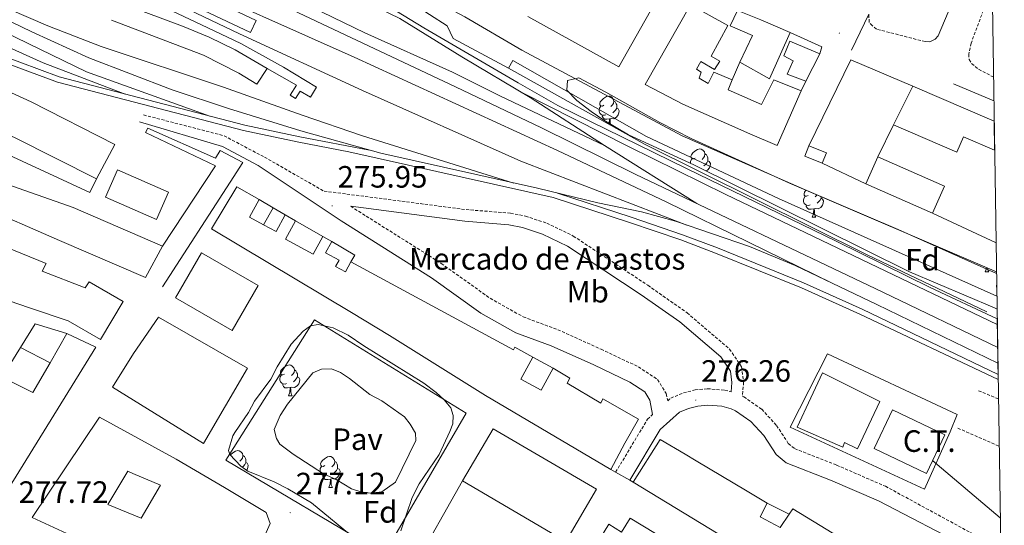
# Model space of a CAD drawing. Units: metres. Extents: x 604069 to 608569, y 4668664 to 4671701.
# Drawn here: x 608089 to 608408, y 4669566 to 4669730 of the extents above; entities that cross this region are included whole.
import ezdxf
from ezdxf.enums import TextEntityAlignment as Align

# ---------------------------------------------------------------- set-up
doc = ezdxf.new("R2010")
doc.units = ezdxf.units.M
doc.header["$MEASUREMENT"] = 0
doc.linetypes.add('TRAZOSX2', pattern=[1.5, 1, -0.5])
for name, color, linetype, lineweight in [('Carátula', 7, 'Continuous', 5), ('Level 15', 1, 'Continuous', 0), ('Level 16', 1, 'Continuous', 0), ('Level 18', 1, 'TRAZOSX2', 13), ('Level 19', 252, 'Continuous', 0), ('Level 20', 19, 'Continuous', 0), ('Level 21', 19, 'Continuous', 0), ('Level 24', 5, 'Continuous', 0), ('Level 26', 19, 'Continuous', 0), ('Level 32', 19, 'Continuous', 0), ('Level 35', 92, 'Continuous', 0), ('Level 36', 19, 'Continuous', 40), ('Level 37', 92, 'Continuous', 0), ('Level 41', 19, 'Continuous', 0), ('Level 52', 5, 'Continuous', 0), ('Level 54', 19, 'Continuous', 0), ('Level 59', 19, 'Continuous', 0), ('Level 61', 19, 'Continuous', 0), ('Level 7', 1, 'Continuous', 0)]:
    doc.layers.add(name, color=color, linetype=linetype, lineweight=lineweight)
doc.styles.add('Arial', font='ARIAL.TTF', dxfattribs={"height": 0.2})

# ---------------------------------------------------------------- blocks, each defined once
blk = doc.blocks.new('5PATER')
at = {"layer": 'Carátula', "linetype": 'Continuous', "lineweight": 5}
h = blk.add_hatch(color=250, dxfattribs=at)
edge = h.paths.add_edge_path()
edge.add_ellipse((0, 0), major_axis=(-1.33, -1.34), ratio=0.999422, start_angle=0, end_angle=360)

msp = doc.modelspace()

# ---------------------------------------------------------------- linework, layer by layer
at = {"layer": 'Level 15', "linetype": 'Continuous', "lineweight": 13}
for points in [[(608334.61, 4669689.1, 286.77), (608325.7, 4669692.87, 286.83), (608303.99, 4669702.54, 285.63), (608291.76, 4669708.88, 285.63), (608306.44, 4669734.79, 282.45), (608318.54, 4669728.08, 279.28), (608313.13, 4669718.15, 279.35), (608315.94, 4669716.45, 278.97), (608314.18, 4669713.79, 279.47), (608309.8, 4669716.4, 282.45), (608308.44, 4669713.86, 284.86), (608309.93, 4669712.95, 284.86), (608309.22, 4669711.03, 284.8), (608312.2, 4669709.25, 283.02), (608314.05, 4669712.89, 282.71), (608319.97, 4669710.4, 282.9), (608318.66, 4669707.21, 282.83), (608329.44, 4669702.39, 286.77), (608333.48, 4669710.46, 279.47), (608342.33, 4669706.84, 279.66), (608334.61, 4669689.1, 286.77)], [(608319.28, 4669728.01, 279.85), (608321.72, 4669732.99, 279.92), (608329.23, 4669729.97, 280.11), (608338.78, 4669725.79, 279.22), (608332.03, 4669710.8, 279.41), (608322.43, 4669716.15, 280.36), (608326.56, 4669724.8, 280.11), (608319.28, 4669728.01, 279.85)], [(608045.46, 4669697.88, 280.3), (608027.47, 4669706.19, 280.3), (608038.14, 4669728.1, 279.6), (608065.26, 4669715.78, 283.66), (608092.52, 4669703.31, 283.59), (608119.67, 4669689.49, 280.8), (608113.78, 4669678.27, 280.74), (608087.36, 4669691.62, 284.67), (608059.98, 4669704.16, 284.54), (608050.81, 4669708.27, 280.3), (608047.25, 4669701.36, 280.3)], [(608338.62, 4669722.97, 282.14), (608348.4, 4669718.89, 281.88), (608343.85, 4669710.01, 281.44), (608337.82, 4669712.25, 283.15), (608339.78, 4669716.63, 283.15), (608336.69, 4669718.19, 281.88), (608338.62, 4669722.97, 282.14)], [(608405.11, 4669687.62, 281.15), (608394.98, 4669691.97, 281.27), (608392.85, 4669687.01, 281.15), (608372.26, 4669695.87, 281.27), (608378.52, 4669708.36, 280.89)], [(608378.52, 4669708.36, 280.89), (608404.97, 4669696.98, 281.02)], [(608349.12, 4669683.36, 280.65), (608343.49, 4669685.67, 280.52), (608344.88, 4669689.06, 280.52), (608350.51, 4669686.75, 280.65), (608349.12, 4669683.36, 280.65)], [(608367.21, 4669685.46, 282.8), (608388.8, 4669675.92, 282.67), (608384.92, 4669667.15, 282.23), (608363.33, 4669676.69, 282.35), (608367.21, 4669685.46, 282.8)], [(608106.13, 4669669, 293.42), (608135.14, 4669656.46, 293.42), (608129.59, 4669646.28, 293.42), (608101.76, 4669658.3, 293.42), (608074.93, 4669669.95, 286.19), (608068.77, 4669672.87, 280.99), (608072.2, 4669680.98, 280.99), (608078.76, 4669678.62, 285.75), (608106.13, 4669669, 293.42)], [(608116.67, 4669672.41, 280.18), (608133.24, 4669665.13, 280.12), (608137.11, 4669673.93, 280.12), (608120.53, 4669681.21, 280.18), (608116.67, 4669672.41, 280.18)], [(608280.58, 4669583.97, 283.74), (608239.97, 4669608.03, 290.78), (608208.83, 4669627.41, 290.46), (608196.47, 4669634.88, 287.04), (608151.08, 4669662.05, 284.18), (608159.3, 4669675.69, 283.8), (608166.47, 4669671.55, 283.74), (608163.39, 4669665.83, 283.74), (608167.88, 4669663.41, 283.74), (608172, 4669661.18, 283.74), (608174.96, 4669666.65, 283.74), (608178.35, 4669664.69, 283.74), (608175.11, 4669658.71, 283.74), (608184.05, 4669653.88, 283.74), (608187.15, 4669659.6, 283.74), (608190.04, 4669657.94, 283.74), (608188.07, 4669654.32, 283.74), (608192.44, 4669651.96, 283.74), (608191.31, 4669649.87, 283.74), (608194.47, 4669648.16, 283.74), (608196.22, 4669651.41, 282.91), (608249.03, 4669622.85, 282.91), (608249.46, 4669623.64, 281.84), (608255.26, 4669620.46, 281.84), (608251.37, 4669613.27, 282.34), (608258, 4669609.69, 282.34), (608261.9, 4669616.89, 282.34), (608267.32, 4669613.59, 282.34), (608266.42, 4669612.02, 282.28), (608277.4, 4669605.51, 280.38), (608278.02, 4669606.93, 280.38), (608289.62, 4669600.35, 280.19), (608285.12, 4669592.52, 283.68), (608280.58, 4669583.97, 283.74)], [(608049.87, 4669653.25, 286.06), (608056.55, 4669667.54, 284.16), (608097.43, 4669650.78, 283.53), (608096.14, 4669648.33, 290.31), (608110.1, 4669642.93, 289.93), (608111.34, 4669644.85, 289.36), (608122.43, 4669638.47, 288.22), (608115.08, 4669626.21, 288.22), (608104.54, 4669632.26, 290.88), (608092.02, 4669636.47, 290.88), (608075.94, 4669641.95, 286.38), (608049.87, 4669653.25, 286.06)], [(608147.76, 4669654.28, 281.77), (608166.17, 4669643.68, 281.77), (608157.79, 4669629.12, 281.77), (608139.38, 4669639.73, 281.77), (608147.76, 4669654.28, 281.77)], [(608148.49, 4669592.41, 284.74), (608118.98, 4669610.65, 281.95), (608125.78, 4669621.62, 285.05), (608133.86, 4669633.45, 284.93), (608162.68, 4669616.86, 284.93), (608148.49, 4669592.41, 284.74)], [(608104.16, 4669628.13, 286.38), (608113.57, 4669623.62, 286.38), (608083.1, 4669574.44, 286), (608046.31, 4669590.48, 285.68), (608026.01, 4669599.07, 288.85), (608011.23, 4669605.26, 288.85), (608016.9, 4669617.26, 288.15), (608027.05, 4669613.05, 288.15), (608031.84, 4669611.06, 288.15), (608031.06, 4669609.01, 287.96), (608051.74, 4669600.12, 283.97), (608076.74, 4669589.03, 287.14), (608028.57, 4669616.42, 287.14), (608024.69, 4669618.63, 287.14), (608028.67, 4669626.94, 287.01), (608075.56, 4669602.13, 286.57), (608083.15, 4669613.96, 286.57), (608093.13, 4669608.92, 286.57), (608098.7, 4669618.63, 286.47)], [(608098.7, 4669618.63, 286.47), (608104.16, 4669628.13, 286.38)], [(608349.23, 4669615.29, 284.65), (608367.88, 4669606.09, 284.4), (608361.58, 4669592.68, 284.78), (608360.64, 4669590.62, 280.59), (608356.37, 4669592.75, 283.13), (608355.87, 4669591.24, 283.13), (608341, 4669597.66, 283.13), (608345.48, 4669607.25, 285.16), (608349.23, 4669615.29, 284.65)], [(608158.08, 4669538.5, 288.59), (608146.3, 4669543.73, 288.59), (608092.83, 4669568.42, 284.91), (608114.72, 4669600.93, 284.91), (608139.62, 4669587.27, 288.09), (608155.28, 4669578.09, 287.64), (608168.74, 4669570.01, 284.85), (608170.1, 4669566.49, 284.85), (608163.67, 4669552.1, 288.15), (608158.08, 4669538.5, 288.59)], [(608232.47, 4669580.24, 287.97), (608242.4, 4669597.2, 287.97), (608275.92, 4669577.58, 287.97), (608266, 4669560.62, 287.97), (608232.47, 4669580.24, 287.97)], [(608287.86, 4669579.83, 284.21), (608296.62, 4669593.73, 281.93), (608304.75, 4669588.89, 285.35), (608308.33, 4669586.75, 283.45), (608320.79, 4669579.33, 281.1), (608324.25, 4669577.27, 281.93), (608331.32, 4669573.06, 279.58), (608329.03, 4669568.55, 288.08), (608335.51, 4669565.09, 287.82), (608338.44, 4669569.44, 284.91), (608339.66, 4669571.25, 283.7), (608407.54, 4669529.72, 283.89)], [(608407.87, 4669508.3, 283.67), (608406.82, 4669508.94, 284.05), (608406.3, 4669508.03, 283.89), (608396.78, 4669513.7, 283.89), (608329.53, 4669554.59, 287.82), (608315.43, 4669563.11, 287.82), (608287.86, 4669579.83, 284.21)], [(608269.35, 4669521.18, 287.15), (608261.35, 4669526.07, 287.15), (608263.78, 4669529.97, 287.15), (608259.57, 4669532.89, 287.15), (608279.94, 4669566.2, 287.15), (608284.11, 4669563.65, 287.15), (608286.87, 4669568.18, 287.15), (608295.07, 4669563.16, 287.15)]]:
    msp.add_polyline3d(points, dxfattribs=at)
at = {"layer": 'Level 15', "color": 1, "linetype": 'Continuous', "lineweight": 0}
msp.add_polyline3d([(608089.07, 4669623.56, 282), (608098.7, 4669618.63, 282)], dxfattribs=at)
at = {"layer": 'Level 15', "color": 1, "linetype": 'Continuous', "lineweight": 13}
msp.add_polyline3d([(608128.26, 4669568.16, 283.08), (608117.39, 4669572.56, 286.06), (608123.91, 4669583.42, 285.48), (608125.51, 4669582.65, 285.48), (608134.55, 4669578.84, 286.75), (608128.26, 4669568.16, 283.08)], dxfattribs=at)
at = {"layer": 'Level 16', "color": 1, "linetype": 'Continuous', "lineweight": 13, "ltscale": 0.5}
for points in [[(608033.19, 4669848.82, 276.51), (608077.05, 4669827.56, 276.57), (608130.22, 4669802.6, 275.61), (608187.71, 4669774.75, 276.31), (608188.57, 4669769.76, 276.38), (608185.87, 4669765.05, 276.38), (608185.19, 4669762.02, 276.38), (608186.12, 4669751.23, 276.38), (608216.07, 4669735.33, 276.38), (608227.48, 4669727.95, 276.57), (608229.41, 4669723.82, 276.57), (608247.39, 4669714.19, 276.75)], [(608319.17, 4669778.47, 279.16), (608283.19, 4669714.63, 279.48), (608253.7, 4669731.01, 279.54)], [(608169.08, 4669714.08, 275.61), (608158.78, 4669720.23, 275.86), (608150.34, 4669724.29, 275.92), (608141.69, 4669727.88, 275.92), (608117.03, 4669737.17, 275.86)], [(608118.59, 4669729.79, 275.42), (608148.49, 4669718.41, 275.42), (608159.87, 4669712.62, 275.48), (608165.71, 4669709.03, 275.54), (608169.08, 4669714.08, 275.61)], [(608338.78, 4669725.79, 279.54), (608349.01, 4669721.17, 279.47), (608348.4, 4669718.89, 279.54)], [(608322.43, 4669716.15, 279.53), (608319.97, 4669710.4, 279.53)], [(608344.88, 4669689.06, 280.39), (608358.49, 4669716.93, 280.39), (608378.52, 4669708.36, 280.39)], [(608174.38, 4669714.55, 275.86), (608185.15, 4669708.1, 275.86), (608183.16, 4669704.78, 275.8), (608179.84, 4669706.77, 275.8), (608178.34, 4669704.39, 275.8), (608176.6, 4669705.48, 275.8), (608178.59, 4669708.72, 275.8), (608169.08, 4669714.08, 275.8)], [(608247.39, 4669714.19, 276.75), (608248.36, 4669713.67, 276.76), (608291.74, 4669689.45, 276.82), (608363.79, 4669653.59, 276.76), (608402.59, 4669635.18, 276.76)], [(608343.85, 4669710.01, 279.66), (608342.33, 4669706.84, 279.6)], [(608135.14, 4669656.46, 275.43), (608152.39, 4669682.5, 276.32), (608129.69, 4669693.36, 275.49), (608130.4, 4669694.71, 275.49), (608152.37, 4669685.02, 276.13), (608153.85, 4669687.53, 276.13), (608161.22, 4669683.6, 276.06), (608157.09, 4669677.22, 276.11), (608135.11, 4669643.29, 276.38)], [(608367.21, 4669685.46, 280.96), (608372.26, 4669695.87, 280.96)], [(608078.47, 4669686.88, 278.46), (608079.29, 4669688.82, 278.46), (608111.6, 4669673.84, 278.46), (608113.78, 4669678.27, 278.46)], [(608363.33, 4669676.69, 280.39), (608349.12, 4669683.36, 280.39)], [(608166.47, 4669671.55, 281.14), (608171.08, 4669668.89, 281.14)], [(608167.88, 4669663.41, 280.82), (608171.08, 4669668.89, 280.82)], [(608171.08, 4669668.89, 281.14), (608174.96, 4669666.65, 281.14)], [(608405.57, 4669657.57, 279.86), (608384.92, 4669667.15, 279.75)], [(608178.35, 4669664.69, 281.14), (608187.15, 4669659.6, 281.14)], [(608190.04, 4669657.94, 281.14), (608197.59, 4669653.57, 281.14), (608196.22, 4669651.41, 281.14)], [(608089.07, 4669623.56, 282), (608093.84, 4669631.28, 282), (608104.16, 4669628.13, 282)], [(608083.15, 4669613.96, 282), (608089.07, 4669623.56, 282)], [(608255.26, 4669620.46, 280.82), (608261.9, 4669616.89, 280.82)], [(608350.9, 4669621.52, 277.74), (608392.9, 4669601.84, 277.74)], [(608331.32, 4669573.06, 279.2), (608338.44, 4669569.44, 279.2)]]:
    msp.add_polyline3d(points, dxfattribs=at)
at = {"layer": 'Level 16', "color": 1, "linetype": 'Continuous', "lineweight": 13}
msp.add_polyline3d([(608046.12, 4669777.46, 275.67), (608047.94, 4669780.89, 275.48), (608067.54, 4669771.8, 275.92), (608091.36, 4669760.62, 275.92), (608117.54, 4669747.75, 275.99), (608140.95, 4669736.66, 275.99), (608163.69, 4669725.81, 275.42), (608165.57, 4669729.65, 275.42), (608158.01, 4669733.32, 276.05), (608126, 4669747.93, 276.05), (608059.1, 4669779.6, 275.67), (608026.73, 4669794.55, 275.61)], dxfattribs=at)
at = {"layer": 'Level 18', "color": 19, "linetype": 'Continuous', "lineweight": 0}
msp.add_polyline3d([(608366.04, 4669590.73, 285.73), (608383.04, 4669582.67, 285.98), (608388.99, 4669595.22, 285.67), (608372, 4669603.28, 285.41), (608366.04, 4669590.73, 285.73)], dxfattribs=at)
at = {"layer": 'Level 20', "color": 19, "linetype": 'Continuous', "lineweight": 0, "ltscale": 0.5}
for points in [[(608042.95, 4669777.96, 275.8), (608093.25, 4669754.29, 275.92), (608109.39, 4669746.29, 275.92), (608124.68, 4669739.36, 275.92), (608149.82, 4669727.35, 275.86), (608160.54, 4669722.2, 275.73), (608174.38, 4669714.55, 275.61)], [(608390.63, 4669596.21, 277.29), (608382.36, 4669577.61, 276.79), (608338.83, 4669597.71, 277.61), (608350.9, 4669621.52, 277.55)], [(608390.63, 4669596.21, 277.23), (608392.9, 4669601.84, 277.23)]]:
    msp.add_polyline3d(points, dxfattribs=at)
at = {"layer": 'Level 21', "color": 19, "linetype": 'Continuous', "lineweight": 13}
for points in [[(608037.08, 4669851.03, 276.88), (608103.72, 4669818.92, 275.42), (608188.44, 4669779.12, 276.44), (608189.78, 4669778, 276.37), (608190.82, 4669776.12, 276.5), (608191.15, 4669772.2, 276.44), (608190.01, 4669767.72, 276.44), (608188.61, 4669764.4, 276.47), (608188.09, 4669762.28, 276.53), (608188.06, 4669760.09, 276.56), (608188.51, 4669757.94, 276.58), (608189.43, 4669755.96, 276.58), (608190.77, 4669754.22, 276.56), (608197.34, 4669750.07, 276.56), (608233.2, 4669730.87, 276.94), (608251.78, 4669720.12, 276.94), (608303.73, 4669692.3, 276.88), (608343.44, 4669674.85, 277.2), (608373.86, 4669661.84, 277.13), (608405.73, 4669647.57, 277.06)], [(608364.27, 4669731.78, 276.49), (608358.62, 4669720.04, 276.42)], [(608405.84, 4669640.22, 277.07), (608335.04, 4669671.9, 277.07), (608292.12, 4669692.04, 277.07), (608248.82, 4669716.75, 277.01), (608247.39, 4669714.19, 277.26)], [(608155.69, 4669587, 277.7), (608184.47, 4669632.59, 277.25), (608233.64, 4669602.29, 277.32), (608207.07, 4669556.53, 277.38), (608155.69, 4669587, 277.7)], [(608280.58, 4669583.97, 277.28), (608282.16, 4669583.07, 277.28), (608286.76, 4669580.46, 277.29), (608287.86, 4669579.83, 277.29)], [(608235.5, 4669541.38, 277.19), (608216.38, 4669551.73, 277.19), (608232.47, 4669580.24, 277.2)]]:
    msp.add_polyline3d(points, dxfattribs=at)
at = {"layer": 'Level 21', "color": 19, "linetype": 'Continuous', "lineweight": 0}
for points in [[(608383.07, 4669769.67, 275.66), (608389.51, 4669768.19, 275.66), (608395.55, 4669766.05, 275.66), (608397.65, 4669764.96, 275.66), (608399.57, 4669763.54, 275.66), (608400.34, 4669762.25, 275.66), (608400.54, 4669759.9, 275.66), (608400.38, 4669757.09, 275.73), (608386.74, 4669724.71, 276.11), (608385.78, 4669723.64, 276.11), (608384.12, 4669722.78, 276.11), (608382.59, 4669722.83, 276.11)], [(608404.87, 4669703.64, 276.43), (608391.76, 4669709.18, 276.04)], [(608294.15, 4669601.8, 276.4), (608293.24, 4669606.5, 276.4), (608291.62, 4669609.14, 276.21), (608286.74, 4669612.36, 276.02), (608275.06, 4669617.89, 275.64), (608261.25, 4669624.11, 275.77), (608249.82, 4669628.35, 275.77), (608238.4, 4669634.75, 275.83), (608222.41, 4669646.19, 275.9), (608193.13, 4669664.65, 275.83), (608166.2, 4669682.64, 276.34), (608154.63, 4669688.83, 276.21), (608127.74, 4669696.85, 275.52)], [(608196.2, 4669669.39, 275.83), (608233.23, 4669664.56, 275.51), (608247.52, 4669663.42, 275.77), (608251.94, 4669662.53, 275.77), (608258.4, 4669660.4, 275.71), (608266.55, 4669656.45, 275.71), (608290.47, 4669640.63, 275.71), (608303.01, 4669631.84, 275.64), (608316.26, 4669620.53, 275.64), (608319.41, 4669615.87, 275.9), (608319.88, 4669612.25, 276.09), (608319.63, 4669609.16, 276.55)], [(608407.16, 4669554.12, 275.92), (608396.97, 4669558.4, 275.99), (608367.38, 4669573.75, 277), (608351.83, 4669580.49, 277.07), (608337.53, 4669586.13, 277.45), (608334.2, 4669588.85, 277.45), (608330.19, 4669595.01, 277.31), (608326.06, 4669599.51, 277.02), (608321.04, 4669602.99, 276.7), (608319.67, 4669603.67, 276.62), (608316.64, 4669604.49, 276.47), (608311.96, 4669604.87, 276.32), (608308.84, 4669604.56, 276.27), (608305.8, 4669603.79, 276.27), (608302.9, 4669602.59, 276.31), (608296.64, 4669596.92, 276.43), (608286.76, 4669580.46, 277.07)]]:
    msp.add_polyline3d(points, dxfattribs=at)
at = {"layer": 'Level 21', "color": 19, "linetype": 'TRAZOSX2', "lineweight": 0}
for points in [[(608404.31, 4669739.46, 275.78), (608401.97, 4669734.37, 275.83), (608397.47, 4669722.32, 275.98), (608396.72, 4669718.77, 276.04), (608396.82, 4669717, 276.04), (608397.65, 4669715.71, 276.04), (608399.92, 4669713.87, 276.1), (608404.36, 4669711.54, 276.11), (608404.75, 4669711.37, 276.11)], [(608382.59, 4669722.83, 276.11), (608366.77, 4669726.9, 276.42), (608365.44, 4669727.97, 276.49), (608364.42, 4669729.12, 276.49), (608364.27, 4669731.78, 276.49)], [(608129, 4669699.06, 275.52), (608155.13, 4669692.29, 276.21), (608168.22, 4669685.36, 276.34), (608187.55, 4669674.33, 275.91), (608233.62, 4669668.32, 275.51), (608248.04, 4669667.17, 275.77), (608252.9, 4669666.18, 275.77), (608259.82, 4669663.91, 275.71), (608268.42, 4669659.73, 275.71), (608292.6, 4669643.75, 275.71), (608305.32, 4669634.82, 275.64), (608319.1, 4669623.07, 275.64), (608323.04, 4669617.25, 275.9), (608323.68, 4669612.34, 276.09), (608323.3, 4669607.76, 276.69), (608323.74, 4669607.54, 276.7), (608329.55, 4669603.52, 277.02), (608334.38, 4669598.26, 277.31), (608338.18, 4669592.42, 277.45), (608340.23, 4669590.75, 277.45), (608353.85, 4669585.38, 277.07), (608369.66, 4669578.53, 277), (608398.64, 4669562.75, 275.99)], [(608196.2, 4669669.39, 275.83), (608225.56, 4669650.88, 275.9), (608241.43, 4669639.53, 275.83), (608252.2, 4669633.5, 275.77), (608263.39, 4669629.34, 275.77), (608277.42, 4669623.02, 275.64), (608289.52, 4669617.3, 276.02), (608295.78, 4669613.17, 276.21), (608298.59, 4669608.58, 276.4), (608299.04, 4669606.23, 276.13), (608300.03, 4669607.13, 276.31), (608304.13, 4669608.82, 276.27), (608307.92, 4669609.78, 276.27), (608311.9, 4669610.18, 276.32), (608317.55, 4669609.72, 276.47), (608319.63, 4669609.16, 276.55)], [(608282.16, 4669583.07, 277.08), (608292.51, 4669600.31, 276.43), (608294.15, 4669601.8, 276.4)]]:
    msp.add_polyline3d(points, dxfattribs=at)
at = {"layer": 'Level 24', "color": 19, "linetype": 'Continuous', "lineweight": 0, "ltscale": 0.5}
for points in [[(607446.64, 4670086.85, 274.24), (607448.69, 4670085.51, 274.22), (607473.86, 4670070.93, 274.28), (607494.8, 4670059.45, 274.66), (607535.1, 4670039.77, 274.79), (607555.74, 4670030.1, 274.41), (607592.08, 4670012.59, 274.82), (607760.29, 4669932.44, 275.33), (607990.2, 4669822.38, 274.82), (608166.18, 4669738.41, 275.39), (608230.18, 4669708.18, 275.26), (608258.1, 4669694.81, 275.39), (608288.45, 4669679.8, 275.26), (608368.86, 4669641.57, 275.58), (608406.1, 4669623.58, 275.45)], [(607436.75, 4670058.88, 274.32), (607442.2, 4670058.37, 274.35), (607475.7, 4670053.17, 274.48), (607499.75, 4670047.62, 274.41), (607559.16, 4670028.41, 274.35), (607582.72, 4670020.23, 274.35), (607599.26, 4670013.67, 274.35), (607622.87, 4670002.17, 274.41), (607664.51, 4669982.78, 275.05), (607791.42, 4669922.14, 275.11), (607973.36, 4669833.86, 274.86), (608040.71, 4669802.31, 274.79), (608093.24, 4669778, 274.98), (608200.82, 4669725.66, 275.11), (608229.24, 4669712.89, 275.11), (608244.76, 4669705.15, 275.11), (608278.51, 4669689.12, 275.17)], [(607430.22, 4670038.85, 274.69), (607431.8, 4670038.56, 274.67), (607444.74, 4670035.74, 274.73), (607466.28, 4670029.32, 274.86), (607490.89, 4670020.59, 274.8), (607501.37, 4670016.26, 274.8), (607523.36, 4670006.42, 274.8), (607552.8, 4669992.29, 274.42), (607579.08, 4669979.85, 274.48), (607604.96, 4669966.72, 274.67), (607637.51, 4669951.02, 274.99), (607675.44, 4669933.09, 275.05), (607722.18, 4669909.92, 275.18), (607862.91, 4669841.18, 275.31), (607945.07, 4669801.45, 274.99), (608003.3, 4669773.46, 275.37), (608056.34, 4669747.11, 275.11), (608085.46, 4669733.37, 275.24), (608097.97, 4669728.01, 275.24), (608115.23, 4669721.28, 275.31), (608154.98, 4669708.11, 275.5), (608180.44, 4669698.95, 275.62), (608200.05, 4669692.23, 275.43), (608249.17, 4669676.94, 275.17)], [(607425.68, 4670024.75, 274.8), (607429.16, 4670023.72, 274.8), (607478.51, 4670006.3, 274.8), (607499.63, 4669997.64, 274.8), (607518.79, 4669988.64, 274.61), (607552.84, 4669971.56, 274.73), (607570.58, 4669961.09, 274.73), (607650.61, 4669911.37, 275.18), (607680.34, 4669893.8, 275.18), (607715.24, 4669875.29, 275.37), (607794, 4669837.06, 275.11), (607845.87, 4669812.45, 275.18), (607882.42, 4669795.45, 275.49), (607908.95, 4669782.73, 275.3), (607934.56, 4669771.05, 275.05), (607948.59, 4669765.45, 275.05), (607993.41, 4669748.93, 274.92), (608040.46, 4669733.11, 275.05), (608082.36, 4669718.53, 275.18), (608101.65, 4669711.39, 275.18), (608161.87, 4669695.7, 275.3), (608179.76, 4669691.94, 275.56), (608202.36, 4669687.61, 275.4)], [(608352.45, 4669644.43, 275.72), (608298.5, 4669670.85, 275.4), (608263.27, 4669687.55, 274.89), (608197.31, 4669717.77, 275.08), (608137.1, 4669744.73, 275.27), (607859.04, 4669876.79, 275.27), (607745.49, 4669931.1, 275.34), (607691.19, 4669956.48, 275.27), (607665.52, 4669968.87, 275.08), (607650.84, 4669976.77, 275.02), (607593.73, 4670011.8, 274.82)], [(608308.47, 4669670.28, 275.34), (608278.51, 4669689.12, 275.17), (608254.46, 4669704.69, 275.11), (608232.25, 4669717.96, 274.92), (608212.16, 4669730.31, 275.11), (608153.33, 4669758.91, 275.05), (608022.01, 4669820.98, 274.73), (607867.79, 4669895.53, 275.62), (607776.29, 4669939.64, 275.11), (607708.97, 4669971.65, 274.98), (607694.5, 4669977.45, 275.05), (607651.03, 4669992.56, 274.86), (607620.32, 4670003.4, 274.41)], [(607553.08, 4669987.39, 274.5), (607572.86, 4669977.85, 274.75), (607611.57, 4669959.91, 275.07), (607631.04, 4669950.31, 275.01), (607662.06, 4669935.88, 275.07), (607850.39, 4669843.87, 275.39), (607925.06, 4669807.16, 274.82), (608032.56, 4669755.83, 275.01), (608067.16, 4669738.46, 275.2), (608092.72, 4669726.03, 275.33), (608111.26, 4669717.57, 275.45), (608138.27, 4669707.23, 275.39), (608156.59, 4669701.16, 275.39), (608180.02, 4669693.84, 275.45), (608206.02, 4669686.59, 275.39), (608256.81, 4669675.24, 275.14), (608276.43, 4669670.57, 275.39), (608290.52, 4669667.61, 275.58), (608301.59, 4669664.55, 275.71), (608325.54, 4669656.36, 275.77), (608340.42, 4669650.23, 275.83), (608366.89, 4669637.48, 275.58), (608406.17, 4669618.49, 275.45)], [(607621.19, 4669950.39, 274.86), (607672.32, 4669925.62, 275.05), (607699.43, 4669912.1, 274.92), (607808.45, 4669859.57, 275.11), (607873.99, 4669827.5, 275.24), (608030.52, 4669752.02, 274.92), (608110.48, 4669713.01, 275.05), (608150.49, 4669698.66, 275.28)], [(607643.56, 4669936.24, 274.89), (607684.94, 4669914.69, 274.95), (607717.31, 4669898.82, 275.08), (607783.04, 4669867.25, 275.02), (607858.97, 4669830.28, 275.33), (607967.68, 4669777.57, 275.02), (608047.82, 4669739.22, 274.95), (608075.27, 4669725.43, 275.14), (608096.42, 4669715.96, 275.14), (608123.01, 4669705.83, 275.22)], [(608305.26, 4669663.3, 275.72), (608251.36, 4669684.05, 275.33), (608200.01, 4669707.01, 275.46), (608160.14, 4669725.33, 275.33), (608049.09, 4669778.35, 275.02)], [(608251.74, 4669706.32, 275.09), (608286.35, 4669688.79, 275.21), (608317.94, 4669673.26, 275.21), (608405.98, 4669631.01, 275.34)], [(608406.23, 4669614.77, 275.43), (608362.18, 4669636.04, 275.33), (608343.15, 4669644.56, 275.45), (608315.16, 4669655.87, 275.45), (608303.87, 4669660.15, 275.52), (608287.2, 4669665.85, 275.52), (608263.27, 4669673.7, 275.22)]]:
    msp.add_polyline3d(points, dxfattribs=at)
at = {"layer": 'Level 24', "color": 19, "linetype": 'Continuous', "lineweight": 0}
for points in [[(608405.95, 4669632.92, 275.34), (608384.15, 4669643.09, 275.32), (608353.92, 4669657.93, 275.3), (608305.12, 4669681.61, 275.26), (608263.44, 4669702.1, 275.23), (608250.5, 4669709.43, 275.22), (608219.92, 4669727.31, 275.2), (608183.9, 4669749.35, 275.17), (608184.18, 4669750.63, 275.17), (608182.48, 4669762.5, 275.16), (608186.44, 4669770.13, 275.15), (608186.44, 4669772.39, 275.15), (608183.62, 4669774.84, 275.15), (608106.9, 4669812.25, 275.02), (608052.97, 4669837.37, 274.83), (607973.74, 4669875.45, 274.89), (607875.32, 4669922.02, 275.02), (607856.78, 4669930.96, 275.34), (607840.42, 4669937.92, 275.21), (607796.94, 4669955.16, 275.21), (607761.33, 4669968.49, 275.21), (607716.49, 4669985.68, 274.89), (607666.81, 4670003.83, 274.51), (607634.29, 4670015.4, 274.51)], [(608406.26, 4669613.17, 275.43), (608361.42, 4669634.42, 275.25), (608342.45, 4669642.92, 275.38), (608314.51, 4669654.21, 275.38), (608303.26, 4669658.47, 275.44), (608286.63, 4669664.16, 275.44), (608261.91, 4669672.27, 275.14), (608195.56, 4669687.09, 275.44), (608179.41, 4669690.19, 275.56), (608161.46, 4669693.96, 275.3), (608101.11, 4669709.69, 275.18), (608081.76, 4669716.85, 275.18), (608052.01, 4669727.2, 275.09), (608025.6, 4669733.84, 275.08), (607960.64, 4669748.56, 274.83), (607934.69, 4669754.75, 274.83), (607916.83, 4669758.6, 274.83), (607882.18, 4669766.8, 275.27), (607873.1, 4669769.29, 275.27), (607863.89, 4669772.77, 275.27), (607844.99, 4669781.46, 275.22)]]:
    msp.add_polyline3d(points, dxfattribs=at)
at = {"layer": 'Level 24', "color": 19, "linetype": 'TRAZOSX2', "lineweight": 0}
for points in [[(608406.35, 4669606.9, 275.76), (608399.58, 4669609.66, 275.77)], [(608393.15, 4669597.4, 275.9), (608406.59, 4669591.51, 275.9)]]:
    msp.add_polyline3d(points, dxfattribs=at)
at = {"layer": 'Level 32', "color": 6, "linetype": 'Continuous', "lineweight": 0, "ltscale": 0.5}
msp.add_polyline3d([(608406.95, 4669568.25, 275.92), (608385.01, 4669586.82, 276.38)], dxfattribs=at)
at = {"layer": 'Level 35', "color": 92, "linetype": 'Continuous', "lineweight": 0, "ltscale": 0.5}
for points in [[(608405.91, 4669635.96, 279.23), (608405.06, 4669636.43, 279.23), (608377.44, 4669648.16, 279.53), (608307.48, 4669682.88, 279.76), (608286.38, 4669692.57, 279.24), (608278.29, 4669697.3, 279.04), (608274.19, 4669700.14, 279.01), (608269.6, 4669703.75, 279.1), (608266.35, 4669707.13, 279.36), (608266.5, 4669710.19, 279.36), (608270.27, 4669711.04, 280.12), (608279.03, 4669706.47, 280.12), (608296.51, 4669696.54, 280.05), (608306.68, 4669691.39, 280.05), (608338.56, 4669676.95, 280.18), (608405.72, 4669648.07, 280.18)], [(608156.52, 4669590.11, 284.16), (608158.02, 4669594.85, 284.16), (608158.65, 4669595.93, 284.16), (608163.1, 4669602.44, 284.16), (608165.02, 4669606.17, 284.16), (608170.25, 4669613.3, 284.16), (608172.33, 4669617.33, 284.16), (608176.88, 4669624.63, 284.16), (608180.83, 4669628.91, 284.16), (608183.15, 4669630.59, 284.16), (608185.64, 4669631.01, 284.16), (608190.51, 4669629.98, 284.16), (608195.38, 4669627.58, 284.16), (608200.48, 4669624.09, 284.16), (608219.94, 4669611.98, 284.1), (608223.98, 4669608.98, 284.04), (608226.52, 4669606.61, 283.78), (608228.71, 4669604, 283.53), (608229.5, 4669601.5, 283.53), (608229.34, 4669598.76, 283.53), (608228.38, 4669596.29, 283.53), (608224.95, 4669588.83, 283.53), (608218.45, 4669579.27, 283.53), (608216.11, 4669574.85, 283.53), (608212.45, 4669564.09, 283.59)], [(608177.52, 4669588.94, 283.34), (608187.36, 4669582.59, 283.4), (608191.44, 4669580.73, 283.4), (608196.51, 4669577.69, 283.4), (608199.47, 4669576.77, 283.4), (608202.6, 4669576.31, 283.4), (608206.35, 4669576.75, 283.4), (608210.72, 4669579.84, 283.4), (608217.29, 4669593.35, 283.4), (608217.24, 4669595.71, 283.4), (608215.51, 4669598.63, 283.4), (608213.63, 4669601.01, 283.4), (608206.32, 4669606.25, 283.47), (608202.43, 4669608.28, 283.59), (608195.81, 4669613.49, 283.59), (608192.94, 4669615.4, 283.59), (608190.01, 4669616.6, 283.59), (608186.71, 4669616.56, 283.59), (608183.88, 4669615.29, 283.59), (608175.67, 4669605.16, 283.59), (608173.38, 4669601.45, 283.59), (608171.4, 4669596.91, 283.59), (608172.18, 4669594.08, 283.59), (608173.17, 4669592.2, 283.53), (608177.52, 4669588.94, 283.34)], [(608197.67, 4669561.45, 283.59), (608183.49, 4669573.18, 283.59), (608175.83, 4669577.74, 283.59), (608171.36, 4669579.99, 283.59), (608162.87, 4669583.42, 283.59), (608160.56, 4669585.04, 283.59), (608156.96, 4669588.81, 284.09), (608156.52, 4669590.11, 284.16)]]:
    msp.add_polyline3d(points, dxfattribs=at)
at = {"layer": 'Level 36', "color": 92, "linetype": 'Continuous', "lineweight": 0}
for points in [[(608278.38, 4669702.18, 0.01), (608277.85, 4669701.92, 0.01), (608277.32, 4669701.97, 0.01), (608277.05, 4669702.34, 0.01), (608277, 4669702.77, 0.01), (608277.16, 4669703.29, 0.01), (608277.64, 4669703.88, 0.01), (608278.27, 4669704.41, 0.01), (608279.17, 4669705, 0.01), (608279.92, 4669705.16, 0.01), (608280.34, 4669705.1, 0.01), (608280.87, 4669704.79, 0.01), (608281.4, 4669704.2, 0.01), (608281.56, 4669703.56, 0.01), (608281.45, 4669702.71, 0.01), (608281.03, 4669702.18, 0.01), (608280.61, 4669701.76, 0.01)], [(608281.56, 4669703.56, 0.01), (608282.04, 4669703.25, 0.01), (608282.35, 4669702.61, 0.01), (608282.51, 4669702.29, 0.01), (608282.51, 4669701.71, 0.01), (608282.51, 4669701.28, 0.01), (608282.14, 4669700.59, 0.01), (608281.72, 4669700.11, 0.01), (608281.24, 4669699.69, 0.01)], [(608278.96, 4669699.1, 0.01), (608278.54, 4669698.94, 0.01), (608277.95, 4669699, 0.01), (608277.48, 4669699.21, 0.01), (608277.05, 4669699.64, 0.01), (608276.84, 4669700.22, 0.01), (608276.84, 4669700.64, 0.01), (608276.89, 4669701.23, 0.01), (608277.32, 4669701.92, 0.01)], [(608282.51, 4669701.28, 0.01), (608282.97, 4669701.03, 0.01), (608283.31, 4669700.42, 0.01), (608283.2, 4669699.69, 0.01), (608282.99, 4669699.05, 0.01), (608282.41, 4669698.31, 0.01), (608281.61, 4669697.83, 0.01), (608280.76, 4669697.94, 0.01), (608280.33, 4669697.81, 0.01)], [(608280.22, 4669697.81, 0.01), (608279.33, 4669697.72, 0.01), (608278.49, 4669697.72, 0.01), (608278.06, 4669698.15, 0.01), (608277.74, 4669698.63, 0.01), (608277.74, 4669698.94, 0.01)], [(608280.1, 4669696.25, 0.01), (608280.11, 4669696.28, 0.01), (608280.22, 4669697.81, 0.01), (608280.33, 4669697.81, 0.01), (608280.37, 4669697.22, 0.01), (608280.4, 4669696.54, 0.01), (608280.46, 4669696.03, 0.01)], [(608307.96, 4669685.04, 0.01), (608307.42, 4669684.78, 0.01), (608306.9, 4669684.83, 0.01), (608306.63, 4669685.2, 0.01), (608306.58, 4669685.63, 0.01), (608306.74, 4669686.15, 0.01), (608307.22, 4669686.74, 0.01), (608307.85, 4669687.27, 0.01), (608308.75, 4669687.86, 0.01), (608309.5, 4669688.02, 0.01), (608309.92, 4669687.96, 0.01), (608310.45, 4669687.65, 0.01), (608310.98, 4669687.06, 0.01), (608311.14, 4669686.42, 0.01), (608311.03, 4669685.57, 0.01), (608310.6, 4669685.04, 0.01), (608310.18, 4669684.62, 0.01)], [(608306.42, 4669683.37, 0.01), (608306.42, 4669683.5, 0.01), (608306.47, 4669684.09, 0.01), (608306.9, 4669684.78, 0.01)], [(608311.14, 4669686.42, 0.01), (608311.62, 4669686.11, 0.01), (608311.93, 4669685.47, 0.01), (608312.09, 4669685.15, 0.01), (608312.09, 4669684.57, 0.01), (608312.09, 4669684.14, 0.01), (608311.72, 4669683.45, 0.01), (608311.3, 4669682.97, 0.01), (608310.82, 4669682.55, 0.01)], [(608312.09, 4669684.14, 0.01), (608312.54, 4669683.89, 0.01), (608312.89, 4669683.28, 0.01), (608312.78, 4669682.55, 0.01), (608312.57, 4669681.91, 0.01), (608311.98, 4669681.17, 0.01), (608311.51, 4669680.88, 0.01)], [(608344.65, 4669672.9, 0.01), (608344.12, 4669672.63, 0.01), (608343.59, 4669672.69, 0.01), (608343.32, 4669673.06, 0.01), (608343.27, 4669673.49, 0.01), (608343.43, 4669674.01, 0.01), (608343.91, 4669674.6, 0.01), (608343.95, 4669674.64, 0.01)], [(608345.23, 4669669.82, 0.01), (608344.81, 4669669.66, 0.01), (608344.22, 4669669.72, 0.01), (608343.75, 4669669.93, 0.01), (608343.32, 4669670.35, 0.01), (608343.11, 4669670.94, 0.01), (608343.11, 4669671.36, 0.01), (608343.16, 4669671.95, 0.01), (608343.59, 4669672.63, 0.01)], [(608348.78, 4669672, 0.01), (608349.24, 4669671.75, 0.01), (608349.58, 4669671.13, 0.01), (608349.47, 4669670.41, 0.01), (608349.26, 4669669.77, 0.01), (608348.68, 4669669.03, 0.01), (608347.88, 4669668.55, 0.01), (608347.03, 4669668.65, 0.01), (608346.6, 4669668.53, 0.01)], [(608347.47, 4669673.12, 0.01), (608347.3, 4669672.9, 0.01), (608346.88, 4669672.47, 0.01)], [(608348.78, 4669672.56, 0.01), (608348.78, 4669672.43, 0.01), (608348.78, 4669672, 0.01), (608348.41, 4669671.31, 0.01), (608347.99, 4669670.83, 0.01), (608347.51, 4669670.41, 0.01)], [(608346.49, 4669668.53, 0.01), (608345.6, 4669668.44, 0.01), (608344.76, 4669668.44, 0.01), (608344.33, 4669668.87, 0.01), (608344.01, 4669669.35, 0.01), (608344.01, 4669669.66, 0.01)], [(608345.95, 4669665.84, 0.01), (608346.38, 4669667, 0.01), (608346.49, 4669668.53, 0.01), (608346.6, 4669668.53, 0.01), (608346.64, 4669667.94, 0.01), (608346.67, 4669667.25, 0.01), (608346.74, 4669666.64, 0.01), (608346.86, 4669666.24, 0.01), (608347.07, 4669665.84, 0.01)], [(608345.95, 4669665.84, 0.01), (608347.07, 4669665.84, 0.01)], [(608402.08, 4669648.07, 0.01), (608402.52, 4669649.23, 0.01), (608402.54, 4669649.44, 0.01)], [(608402.83, 4669649.31, 0.01), (608402.88, 4669648.87, 0.01), (608403, 4669648.47, 0.01), (608403.21, 4669648.07, 0.01)], [(608402.08, 4669648.07, 0.01), (608403.21, 4669648.07, 0.01)], [(608405.8, 4669642.92, 0.01), (608405.72, 4669643.13, 0.01), (608405.72, 4669643.55, 0.01), (608405.78, 4669644.14, 0.01), (608405.78, 4669644.15, 0.01)], [(608174.77, 4669614.94, 0.01), (608174.24, 4669614.68, 0.01), (608173.71, 4669614.73, 0.01), (608173.45, 4669615.1, 0.01), (608173.39, 4669615.53, 0.01), (608173.55, 4669616.05, 0.01), (608174.03, 4669616.64, 0.01), (608174.67, 4669617.17, 0.01), (608175.57, 4669617.76, 0.01), (608176.31, 4669617.92, 0.01), (608176.74, 4669617.86, 0.01), (608177.27, 4669617.55, 0.01), (608177.8, 4669616.96, 0.01), (608177.96, 4669616.32, 0.01), (608177.85, 4669615.47, 0.01), (608177.42, 4669614.94, 0.01), (608177, 4669614.52, 0.01)], [(608175.36, 4669611.86, 0.01), (608174.93, 4669611.7, 0.01), (608174.35, 4669611.76, 0.01), (608173.87, 4669611.97, 0.01), (608173.45, 4669612.4, 0.01), (608173.23, 4669612.98, 0.01), (608173.23, 4669613.4, 0.01), (608173.29, 4669613.99, 0.01), (608173.71, 4669614.68, 0.01)], [(608178.91, 4669614.04, 0.01), (608179.36, 4669613.79, 0.01), (608179.71, 4669613.18, 0.01), (608179.6, 4669612.45, 0.01), (608179.39, 4669611.81, 0.01), (608178.8, 4669611.07, 0.01), (608178.01, 4669610.59, 0.01), (608177.16, 4669610.7, 0.01), (608176.73, 4669610.57, 0.01)], [(608177.96, 4669616.32, 0.01), (608178.43, 4669616.01, 0.01), (608178.75, 4669615.37, 0.01), (608178.91, 4669615.05, 0.01), (608178.91, 4669614.47, 0.01), (608178.91, 4669614.04, 0.01), (608178.54, 4669613.35, 0.01), (608178.12, 4669612.87, 0.01), (608177.64, 4669612.45, 0.01)], [(608176.62, 4669610.57, 0.01), (608175.73, 4669610.48, 0.01), (608174.88, 4669610.48, 0.01), (608174.46, 4669610.91, 0.01), (608174.14, 4669611.39, 0.01), (608174.14, 4669611.7, 0.01)], [(608176.07, 4669607.88, 0.01), (608176.51, 4669609.04, 0.01), (608176.62, 4669610.57, 0.01), (608176.73, 4669610.57, 0.01), (608176.76, 4669609.98, 0.01), (608176.8, 4669609.3, 0.01), (608176.87, 4669608.68, 0.01), (608176.98, 4669608.28, 0.01), (608177.2, 4669607.88, 0.01)], [(608176.07, 4669607.88, 0.01), (608177.2, 4669607.88, 0.01)], [(608157.14, 4669588.62, 0.01), (608157.32, 4669588.84, 0.01), (608157.95, 4669589.37, 0.01), (608158.85, 4669589.95, 0.01), (608159.6, 4669590.11, 0.01), (608160.02, 4669590.06, 0.01), (608160.55, 4669589.74, 0.01), (608161.08, 4669589.16, 0.01), (608161.24, 4669588.52, 0.01), (608161.13, 4669587.67, 0.01), (608160.71, 4669587.14, 0.01), (608160.29, 4669586.71, 0.01)], [(608161.24, 4669588.52, 0.01), (608161.72, 4669588.2, 0.01), (608162.03, 4669587.56, 0.01), (608162.19, 4669587.24, 0.01), (608162.19, 4669586.66, 0.01), (608162.19, 4669586.24, 0.01), (608161.82, 4669585.55, 0.01), (608161.4, 4669585.07, 0.01), (608161.01, 4669584.72, 0.01)], [(608162.19, 4669586.24, 0.01), (608162.65, 4669585.99, 0.01), (608162.99, 4669585.37, 0.01), (608162.88, 4669584.65, 0.01), (608162.67, 4669584.01, 0.01), (608162.44, 4669583.72, 0.01)], [(608187.83, 4669585.23, 0.01), (608187.3, 4669584.97, 0.01), (608186.77, 4669585.02, 0.01), (608186.51, 4669585.39, 0.01), (608186.45, 4669585.82, 0.01), (608186.61, 4669586.34, 0.01), (608187.09, 4669586.93, 0.01), (608187.73, 4669587.46, 0.01), (608188.63, 4669588.05, 0.01), (608189.37, 4669588.21, 0.01), (608189.8, 4669588.15, 0.01), (608190.33, 4669587.84, 0.01), (608190.86, 4669587.25, 0.01), (608191.02, 4669586.61, 0.01), (608190.91, 4669585.76, 0.01), (608190.48, 4669585.23, 0.01), (608190.06, 4669584.81, 0.01)], [(608191.02, 4669586.61, 0.01), (608191.49, 4669586.3, 0.01), (608191.81, 4669585.66, 0.01), (608191.97, 4669585.34, 0.01), (608191.97, 4669584.76, 0.01), (608191.97, 4669584.33, 0.01), (608191.6, 4669583.64, 0.01), (608191.18, 4669583.16, 0.01), (608190.7, 4669582.74, 0.01)], [(608188.42, 4669582.15, 0.01), (608187.99, 4669581.99, 0.01), (608187.41, 4669582.05, 0.01), (608186.93, 4669582.26, 0.01), (608186.51, 4669582.69, 0.01), (608186.29, 4669583.27, 0.01), (608186.29, 4669583.69, 0.01), (608186.35, 4669584.28, 0.01), (608186.77, 4669584.97, 0.01)], [(608189.68, 4669580.86, 0.01), (608188.78, 4669580.77, 0.01), (608187.94, 4669580.77, 0.01), (608187.52, 4669581.2, 0.01), (608187.2, 4669581.68, 0.01), (608187.2, 4669581.99, 0.01)], [(608191.97, 4669584.33, 0.01), (608192.42, 4669584.08, 0.01), (608192.77, 4669583.47, 0.01), (608192.66, 4669582.74, 0.01), (608192.45, 4669582.1, 0.01), (608191.86, 4669581.36, 0.01), (608191.07, 4669580.88, 0.01), (608190.22, 4669580.99, 0.01), (608189.79, 4669580.86, 0.01)], [(608189.13, 4669578.17, 0.01), (608189.56, 4669579.33, 0.01), (608189.68, 4669580.86, 0.01), (608189.79, 4669580.86, 0.01), (608189.82, 4669580.27, 0.01), (608189.86, 4669579.59, 0.01), (608189.92, 4669578.97, 0.01), (608190.04, 4669578.57, 0.01), (608190.26, 4669578.17, 0.01)], [(608189.13, 4669578.17, 0.01), (608190.26, 4669578.17, 0.01)]]:
    msp.add_polyline3d(points, dxfattribs=at)
at = {"layer": 'Level 52', "color": 1, "linetype": 'Continuous', "lineweight": 13}
for points in [[(608334.61, 4669689.1, 286.77), (608325.7, 4669692.87, 286.83), (608303.99, 4669702.54, 285.63), (608291.76, 4669708.88, 285.63), (608306.44, 4669734.79, 282.45), (608318.54, 4669728.08, 279.28), (608313.13, 4669718.15, 279.35), (608315.94, 4669716.45, 278.97), (608314.18, 4669713.79, 279.47), (608309.8, 4669716.4, 282.45), (608308.44, 4669713.86, 284.86), (608309.93, 4669712.95, 284.86), (608309.22, 4669711.03, 284.8), (608312.2, 4669709.25, 283.02), (608314.05, 4669712.89, 282.71), (608319.97, 4669710.4, 282.9), (608318.66, 4669707.21, 282.83), (608329.44, 4669702.39, 286.77), (608333.48, 4669710.46, 279.47), (608342.33, 4669706.84, 279.66), (608334.61, 4669689.1, 286.77)], [(608319.28, 4669728.01, 279.85), (608321.72, 4669732.99, 279.92), (608329.23, 4669729.97, 280.11), (608338.78, 4669725.79, 279.22), (608332.03, 4669710.8, 279.41), (608322.43, 4669716.15, 280.36), (608326.56, 4669724.8, 280.11), (608319.28, 4669728.01, 279.85)], [(608047.25, 4669701.36, 280.3), (608045.46, 4669697.88, 280.3), (608027.47, 4669706.19, 280.3), (608038.14, 4669728.1, 279.6), (608065.26, 4669715.78, 283.66), (608092.52, 4669703.31, 283.59), (608119.67, 4669689.49, 280.8), (608113.78, 4669678.27, 280.74), (608087.36, 4669691.62, 284.67), (608059.98, 4669704.16, 284.54), (608050.81, 4669708.27, 280.3), (608047.25, 4669701.36, 280.3)], [(608338.62, 4669722.97, 282.14), (608348.4, 4669718.89, 281.88), (608343.85, 4669710.01, 281.44), (608337.82, 4669712.25, 283.15), (608339.78, 4669716.63, 283.15), (608336.69, 4669718.19, 281.88), (608338.62, 4669722.97, 282.14)], [(608405.11, 4669687.62, 281.15), (608394.98, 4669691.97, 281.27), (608392.85, 4669687.01, 281.15), (608372.26, 4669695.87, 281.27), (608378.52, 4669708.36, 280.89), (608404.97, 4669696.98, 281.02), (608405.11, 4669687.62, 281.15)], [(608349.12, 4669683.36, 280.65), (608343.49, 4669685.67, 280.52), (608344.88, 4669689.06, 280.52), (608350.51, 4669686.75, 280.65), (608349.12, 4669683.36, 280.65)], [(608367.21, 4669685.46, 282.8), (608388.8, 4669675.92, 282.67), (608384.92, 4669667.15, 282.23), (608363.33, 4669676.69, 282.35), (608367.21, 4669685.46, 282.8)], [(608106.13, 4669669, 293.42), (608135.14, 4669656.46, 293.42), (608129.59, 4669646.28, 293.42), (608101.76, 4669658.3, 293.42), (608074.93, 4669669.95, 286.19), (608068.77, 4669672.87, 280.99), (608072.2, 4669680.98, 280.99), (608078.76, 4669678.62, 285.75), (608106.13, 4669669, 293.42)], [(608116.67, 4669672.41, 280.18), (608120.53, 4669681.21, 280.18), (608137.11, 4669673.93, 280.12), (608133.24, 4669665.13, 280.12), (608116.67, 4669672.41, 280.18)], [(608280.58, 4669583.97, 283.74), (608239.97, 4669608.03, 290.78), (608208.83, 4669627.41, 290.46), (608196.47, 4669634.88, 287.04), (608151.08, 4669662.05, 284.18), (608159.3, 4669675.69, 283.8), (608166.47, 4669671.55, 283.74), (608163.39, 4669665.83, 283.74), (608167.88, 4669663.41, 283.74), (608172, 4669661.18, 283.74), (608174.96, 4669666.65, 283.74), (608178.35, 4669664.69, 283.74), (608175.11, 4669658.71, 283.74), (608184.05, 4669653.88, 283.74), (608187.15, 4669659.6, 283.74), (608190.04, 4669657.94, 283.74), (608188.07, 4669654.32, 283.74), (608192.44, 4669651.96, 283.74), (608191.31, 4669649.87, 283.74), (608194.47, 4669648.16, 283.74), (608196.22, 4669651.41, 282.91), (608249.03, 4669622.85, 282.91), (608249.46, 4669623.64, 281.84), (608255.26, 4669620.46, 281.84), (608251.37, 4669613.27, 282.34), (608258, 4669609.69, 282.34), (608261.9, 4669616.89, 282.34), (608267.32, 4669613.59, 282.34), (608266.42, 4669612.02, 282.28), (608277.4, 4669605.51, 280.38), (608278.02, 4669606.93, 280.38), (608289.62, 4669600.35, 280.19), (608285.12, 4669592.52, 283.68), (608280.58, 4669583.97, 283.74)], [(608049.87, 4669653.25, 286.06), (608056.55, 4669667.54, 284.16), (608097.43, 4669650.78, 283.53), (608096.14, 4669648.33, 290.31), (608110.1, 4669642.93, 289.93), (608111.34, 4669644.85, 289.36), (608122.43, 4669638.47, 288.22), (608115.08, 4669626.21, 288.22), (608104.54, 4669632.26, 290.88), (608092.02, 4669636.47, 290.88), (608075.94, 4669641.95, 286.38), (608049.87, 4669653.25, 286.06)], [(608147.76, 4669654.28, 281.77), (608166.17, 4669643.68, 281.77), (608157.79, 4669629.12, 281.77), (608139.38, 4669639.73, 281.77), (608147.76, 4669654.28, 281.77)], [(608148.49, 4669592.41, 284.74), (608118.98, 4669610.65, 281.95), (608125.78, 4669621.62, 285.05), (608133.86, 4669633.45, 284.93), (608162.68, 4669616.86, 284.93), (608148.49, 4669592.41, 284.74)], [(608098.7, 4669618.63, 286.47), (608104.16, 4669628.13, 286.38), (608113.57, 4669623.62, 286.38), (608083.1, 4669574.44, 286), (608046.31, 4669590.48, 285.68), (608026.01, 4669599.07, 288.85), (608011.23, 4669605.26, 288.85), (608016.9, 4669617.26, 288.15), (608027.05, 4669613.05, 288.15), (608031.84, 4669611.06, 288.15), (608031.06, 4669609.01, 287.96), (608051.74, 4669600.12, 283.97), (608076.74, 4669589.03, 287.14), (608028.57, 4669616.42, 287.14), (608024.69, 4669618.63, 287.14), (608028.67, 4669626.94, 287.01), (608075.56, 4669602.13, 286.57), (608083.15, 4669613.96, 286.57), (608093.13, 4669608.92, 286.57), (608098.7, 4669618.63, 286.47)], [(608349.23, 4669615.29, 284.65), (608367.88, 4669606.09, 284.4), (608361.58, 4669592.68, 284.78), (608360.64, 4669590.62, 280.59), (608356.37, 4669592.75, 283.13), (608355.87, 4669591.24, 283.13), (608341, 4669597.66, 283.13), (608345.48, 4669607.25, 285.16), (608349.23, 4669615.29, 284.65)], [(608158.08, 4669538.5, 288.59), (608146.3, 4669543.73, 288.59), (608092.83, 4669568.42, 284.91), (608114.72, 4669600.93, 284.91), (608139.62, 4669587.27, 288.09), (608155.28, 4669578.09, 287.64), (608168.74, 4669570.01, 284.85), (608170.1, 4669566.49, 284.85), (608163.67, 4669552.1, 288.15), (608158.08, 4669538.5, 288.59)], [(608232.47, 4669580.24, 287.97), (608242.4, 4669597.2, 287.97), (608275.92, 4669577.58, 287.97), (608266, 4669560.62, 287.97), (608232.47, 4669580.24, 287.97)], [(608407.54, 4669529.72, 283.89), (608407.87, 4669508.3, 283.67), (608406.82, 4669508.94, 284.05), (608406.3, 4669508.03, 283.89), (608396.78, 4669513.7, 283.89), (608329.53, 4669554.59, 287.82), (608315.43, 4669563.11, 287.82), (608287.86, 4669579.83, 284.21), (608296.62, 4669593.73, 281.93), (608304.75, 4669588.89, 285.35), (608308.33, 4669586.75, 283.45), (608320.79, 4669579.33, 281.1), (608324.25, 4669577.27, 281.93), (608331.32, 4669573.06, 279.58), (608329.03, 4669568.55, 288.08), (608335.51, 4669565.09, 287.82), (608338.44, 4669569.44, 284.91), (608339.66, 4669571.25, 283.7), (608407.54, 4669529.72, 283.89)], [(608128.26, 4669568.16, 283.08), (608117.39, 4669572.56, 286.06), (608123.91, 4669583.42, 285.48), (608125.51, 4669582.65, 285.48), (608134.55, 4669578.84, 286.75), (608128.26, 4669568.16, 283.08)], [(608269.35, 4669521.18, 287.15), (608261.35, 4669526.07, 287.15), (608263.78, 4669529.97, 287.15), (608259.57, 4669532.89, 287.15), (608279.94, 4669566.2, 287.15), (608284.11, 4669563.65, 287.15), (608286.87, 4669568.18, 287.15), (608295.07, 4669563.16, 287.15), (608291.21, 4669556.86, 287.15), (608285.9, 4669560.11, 287.15), (608268.45, 4669531.57, 287.15), (608273.73, 4669528.34, 287.15), (608269.35, 4669521.18, 287.15)]]:
    msp.add_polyline3d(points, close=True, dxfattribs=at)
at = {"layer": 'Level 52', "color": 1, "linetype": 'Continuous', "lineweight": 0}
msp.add_polyline3d([(608098.7, 4669618.63, 286.47), (608098.7, 4669618.63, 282), (608089.07, 4669623.56, 282), (608093.84, 4669631.28, 282), (608104.16, 4669628.13, 282), (608098.7, 4669618.63, 286.47)], close=True, dxfattribs=at)
at = {"layer": 'Level 54', "color": 19, "linetype": 'Continuous', "lineweight": 0}
msp.add_polyline3d([(608183.9, 4669749.35, 275.17), (608219.92, 4669727.31, 275.2), (608250.5, 4669709.43, 275.22), (608263.44, 4669702.1, 275.23), (608305.12, 4669681.61, 275.26), (608353.92, 4669657.93, 275.3), (608384.15, 4669643.09, 275.32), (608405.95, 4669632.92, 275.34), (608405.95, 4669632.92, 275.34), (608406.26, 4669613.17, 275.43), (608361.42, 4669634.42, 275.25), (608342.45, 4669642.92, 275.38), (608314.51, 4669654.21, 275.38), (608303.26, 4669658.47, 275.44), (608286.63, 4669664.16, 275.44), (608261.91, 4669672.27, 275.14), (608195.56, 4669687.09, 275.44), (608179.41, 4669690.19, 275.56), (608161.46, 4669693.96, 275.3), (608101.11, 4669709.69, 275.18), (608081.76, 4669716.85, 275.18)], dxfattribs=at)
at = {"layer": 'Level 59', "color": 19, "linetype": 'Continuous', "lineweight": 0}
msp.add_polyline3d([(608177.52, 4669588.94, 277.5), (608173.17, 4669592.2, 277.52), (608172.18, 4669594.08, 277.52), (608171.4, 4669596.91, 277.52), (608173.38, 4669601.45, 277.48), (608175.67, 4669605.16, 277.45), (608183.88, 4669615.29, 277.33), (608186.71, 4669616.56, 277.3), (608190.01, 4669616.6, 277.28), (608192.94, 4669615.4, 277.28), (608195.81, 4669613.49, 277.29), (608202.43, 4669608.28, 277.3), (608206.32, 4669606.25, 277.3), (608213.63, 4669601.01, 277.31), (608215.51, 4669598.63, 277.32), (608217.24, 4669595.71, 277.32), (608217.29, 4669593.35, 277.32), (608210.72, 4669579.84, 277.34), (608206.35, 4669576.75, 277.35), (608202.6, 4669576.31, 277.35), (608199.47, 4669576.77, 277.36), (608196.51, 4669577.69, 277.38), (608191.44, 4669580.73, 277.41), (608187.36, 4669582.59, 277.44), (608177.52, 4669588.94, 277.5)], close=True, dxfattribs=at)
at = {"layer": 'Level 61', "color": 19, "linetype": 'Continuous', "lineweight": 0}
msp.add_polyline3d([(604971.91, 4669071.47, 0.01), (604937.48, 4671384.57, 0.01), (608378.22, 4671436.63, 0.01), (608413.79, 4669123.52, 0.01), (604971.91, 4669071.47, 0.01)], close=True, dxfattribs=at)

# ---------------------------------------------------------------- block references
at = {"layer": 'Level 7', "color": 19, "linetype": 'Continuous', "lineweight": 0, "xscale": 0.09999983015004542, "yscale": 0.09999983015004542}
for p in [(608354.74, 4669725.62, 276.53), (608190.2, 4669669.52, 275.96), (608308.16, 4669606.5, 276.27), (608176.58, 4669569.96, 277.12)]:
    msp.add_blockref('5PATER', p, dxfattribs=at)

# ---------------------------------------------------------------- texts
at = {"layer": 'Level 19', "color": 19, "linetype": 'Continuous', "lineweight": 0, "style": 'Arial'}
for s, p in [('Mercado de Abastos', (608259.97, 4669652.33, 275.82)), ('C.T.', (608383.9, 4669593.18, 276.42))]:
    msp.add_text(s, height=7, dxfattribs=at).set_placement(p, align=Align.MIDDLE_CENTER)
at = {"layer": 'Level 26', "color": 19, "linetype": 'Continuous', "lineweight": 0, "style": 'Arial'}
msp.add_text('Pav', height=7, dxfattribs=at).set_placement((608198.42, 4669593.79, 277.32), align=Align.MIDDLE_CENTER)
at = {"layer": 'Level 37', "color": 92, "linetype": 'Continuous', "lineweight": 0, "style": 'Arial'}
for s, p in [('Fd', (608381.68, 4669652.06, 277.07)), ('Mb', (608273.12, 4669641.67, 275.74)), ('Fd', (608205.77, 4669570.21, 277.36))]:
    msp.add_text(s, height=7, dxfattribs=at).set_placement(p, align=Align.MIDDLE_CENTER)
at = {"layer": 'Level 41', "color": 19, "linetype": 'Continuous', "lineweight": 0, "style": 'Arial'}
for s, p in [('275.95', (608191.94, 4669673.27, 275.96)), ('276.26', (608309.9, 4669610.25, 276.27)), ('277.12', (608178.38, 4669573.71, 277.12)), ('277.72', (608088.49, 4669570.94, 277.73))]:
    msp.add_text(s, height=7, dxfattribs=at).set_placement(p, align=Align.BOTTOM_LEFT)

doc.saveas('drawing.dxf')
